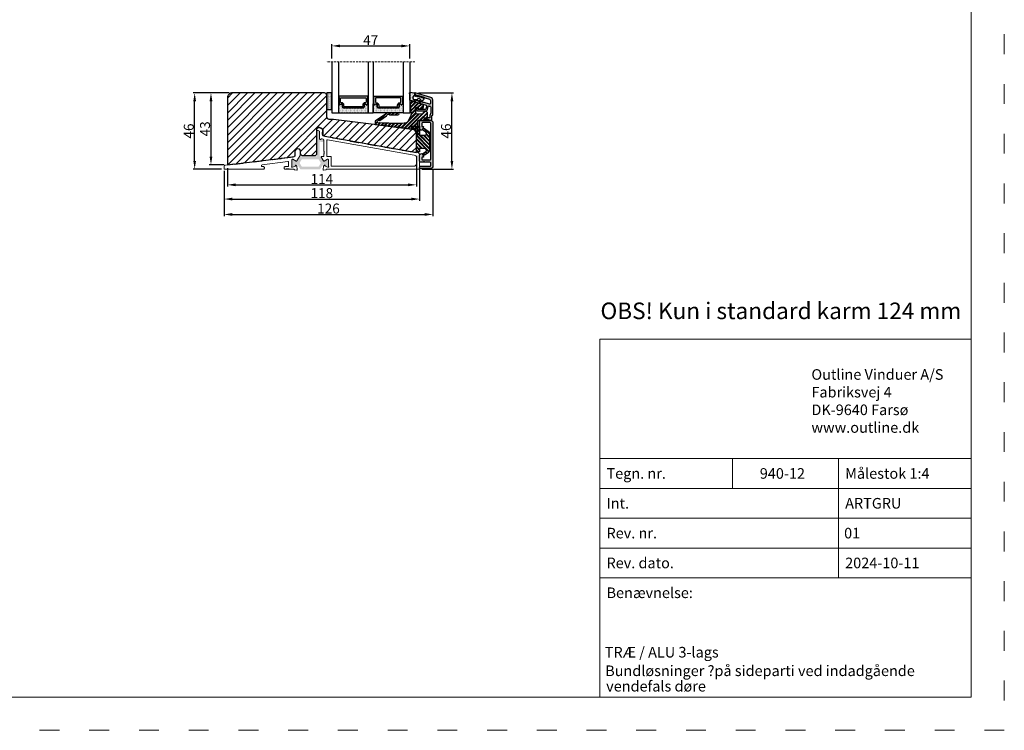
# Model space of a CAD drawing. Units: millimetres. Extents: x 8988 to 10176, y 3527 to 4367.
# Drawn here: x 9582 to 10176, y 3527 to 3956 of the extents above; entities that cross this region are included whole.
import ezdxf
from ezdxf.enums import TextEntityAlignment as Align

# ---------------------------------------------------------------- set-up
doc = ezdxf.new("R2010")
doc.units = ezdxf.units.MM
doc.linetypes.add('ACAD_ISO03W100', pattern=[30, 12, -18])
doc.linetypes.add('HIDDEN', pattern=[1.905, 1.27, -0.635])
doc.layers.get('0').update_dxf_attribs({"lineweight": 0})
doc.layers.get('DEFPOINTS').update_dxf_attribs({"lineweight": 0})
for name, color, linetype, lineweight in [('01 TABLE', 250, 'Continuous', 13), ('03 FRAME', 40, 'Continuous', 25), ('04 FRAME HATCH', 40, 'Continuous', 0), ('07 GLASS', 151, 'Continuous', 25), ('09 ALUMINIUM', 55, 'Continuous', 25), ('10 ALUMINIUM HATCH', 55, 'Continuous', 0), ('13 GASKET', 254, 'Continuous', 25), ('14 GASKET HATCH', 254, 'Continuous', 0), ('15 CLIPS', 22, 'Continuous', 25), ('19 PV', 7, 'Continuous', 25), ('22 GLASKLODS', 22, 'Continuous', 25), ('23 GLASKLODS HATCH', 22, 'Continuous', 0), ('DIMENSIONER', 5, 'Continuous', 9)]:
    doc.layers.add(name, color=color, linetype=linetype, lineweight=lineweight)
doc.styles.add('Domolux Standard', font='arial.ttf', dxfattribs={"height": 2})
doc.styles.add('M1x0.5', font='arial.ttf', dxfattribs={"height": 2})
doc.styles.add('M1x2', font='arial.ttf', dxfattribs={"height": 6})
doc.dimstyles.new('M1x1 NY', dxfattribs={"dimtxt": 5, "dimasz": 5, "dimexe": 1, "dimexo": 2, "dimgap": 0.5, "dimtad": 1, "dimdec": 0, "dimdsep": 46, "dimtxsty": 'M1x2', "dimcen": -1, "dimclrd": 256, "dimclre": 256, "dimclrt": 256, "dimazin": 2, "dimtfac": 1, "dimtdec": 0, "dimtmove": 0, "dimatfit": 3, "dimfxl": 1, "dimtolj": 1, "dimarcsym": 0})

# ---------------------------------------------------------------- blocks, each defined once
blk = doc.blocks.new('*D25274')
at = {"lineweight": -2}
for p, q in [((9705.64, 3864.55), (9705.64, 3846.51)), ((9823.64, 3865.65), (9823.64, 3846.51)), ((9710.64, 3847.51), (9818.64, 3847.51))]:
    blk.add_line(p, q, dxfattribs=at)
for points in [[(9710.64, 3848.35), (9710.64, 3846.68), (9705.64, 3847.51)], [(9818.64, 3846.68), (9818.64, 3848.35), (9823.64, 3847.51)]]:
    blk.add_solid(points)
at = {"layer": 'DEFPOINTS', "color": 0}
for p in [(9823.64, 3867.65), (9705.64, 3866.55), (9823.64, 3847.51)]:
    blk.add_point(p, dxfattribs=at)
at = {"insert": (9764.64, 3851.08), "char_height": 6, "attachment_point": 5, "style": 'M1x2'}
blk.add_mtext('\\A1;118', dxfattribs=at)
blk = doc.blocks.new('*D25275')
at = {"lineweight": -2}
for p, q in [((9708.66, 3911.56), (9696.76, 3911.56)), ((9697.76, 3906.56), (9697.76, 3873.18)), ((9705.66, 3868.18), (9696.76, 3868.18))]:
    blk.add_line(p, q, dxfattribs=at)
for points in [[(9698.6, 3906.56), (9696.93, 3906.56), (9697.76, 3911.56)], [(9696.93, 3873.18), (9698.6, 3873.18), (9697.76, 3868.18)]]:
    blk.add_solid(points)
at = {"layer": 'DEFPOINTS', "color": 0}
for p in [(9710.66, 3911.56), (9697.76, 3868.18), (9707.66, 3868.18)]:
    blk.add_point(p, dxfattribs=at)
at = {"insert": (9694.2, 3889.87), "char_height": 6, "attachment_point": 5, "rotation": 90, "style": 'M1x2'}
blk.add_mtext('\\A1;43', dxfattribs=at)
blk = doc.blocks.new('*D25276')
at = {"lineweight": -2}
for p, q in [((9821.66, 3873.68), (9821.66, 3855.08)), ((9707.66, 3866.18), (9707.66, 3855.08)), ((9712.66, 3856.08), (9816.66, 3856.08))]:
    blk.add_line(p, q, dxfattribs=at)
for points in [[(9712.66, 3856.92), (9712.66, 3855.25), (9707.66, 3856.08)], [(9816.66, 3855.25), (9816.66, 3856.92), (9821.66, 3856.08)]]:
    blk.add_solid(points)
at = {"layer": 'DEFPOINTS', "color": 0}
for p in [(9821.66, 3875.68), (9707.66, 3868.18), (9821.66, 3856.08)]:
    blk.add_point(p, dxfattribs=at)
at = {"insert": (9764.66, 3859.6), "char_height": 6, "attachment_point": 5, "style": 'M1x2'}
blk.add_mtext('\\A1;114', dxfattribs=at)
blk = doc.blocks.new('sdasdasdDD')
at = {"layer": '13 GASKET'}
for p, q in [((1190, 1421.1), (1189.88, 1422.85)), ((1190.24, 1423.17), (1192.59, 1422.71)), ((1192.83, 1422.42), (1192.83, 1421.26)), ((1193.43, 1420.79), (1193.83, 1420.67)), ((1193.83, 1420.67), (1193.91, 1420.96)), ((1194.25, 1421.05), (1194.99, 1420.34)), ((1194.99, 1420.34), (1195.07, 1420.63)), ((1195.4, 1420.72), (1196.14, 1420.01)), ((1196.14, 1420.01), (1196.22, 1420.3)), ((1196.55, 1420.39), (1197.29, 1419.68)), ((1197.29, 1419.68), (1197.38, 1419.97)), ((1197.71, 1420.06), (1198.32, 1419.47)), ((1189.95, 1418.39), (1189.96, 1419.06)), ((1192.48, 1417.74), (1190.21, 1418.08)), ((1193.42, 1418.5), (1192.24, 1418.71)), ((1192.83, 1418.6), (1192.83, 1418.03)), ((1194.61, 1418.68), (1193.42, 1418.5)), ((1194.7, 1418.97), (1194.61, 1418.68)), ((1196.86, 1418.86), (1195.31, 1419.31)), ((1195.78, 1417.08), (1195.48, 1417.48)), ((1195.55, 1417.9), (1196.86, 1418.86)), ((1198.12, 1418.42), (1196.2, 1417.01)), ((1198.4, 1419.17), (1198.23, 1418.58))]:
    blk.add_line(p, q, dxfattribs=at)
for centre, radius, start, end in [((1190.18, 1422.87), 0.3, 79.02865, 183.78611), ((1140.72, 1420.96), 49.28, 357.78885, 0.16444), ((1193.43, 1419.81), 1.62, 112.5405, 223.05424), ((1193.43, 1419.81), 1.62, 112.5405, 223.05424), ((1192.53, 1422.42), 0.3, 359, 79.02865), ((1193.7, 1421.75), 1, 205.83582, 254.0168), ((1194.11, 1420.9), 0.2, 46.29912, 164.04257), ((1195.26, 1420.57), 0.2, 46.29886, 164.04231), ((1196.41, 1420.24), 0.2, 46.2986, 164.04205), ((1197.57, 1419.91), 0.2, 46.29964, 164.04309), ((1190.25, 1418.38), 0.3, 179, 261.31473), ((1192.53, 1418.03), 0.3, 261.31473, 0), ((1195.18, 1418.83), 0.5, 73.98855, 163.98864), ((1195.73, 1417.66), 0.3, 126.29936, 216.34884), ((1196.02, 1417.25), 0.3, 216.34884, 306.30576), ((1197.94, 1418.66), 0.3, 306.30576, 344), ((1198.11, 1419.26), 0.3, 344, 46.25969)]:
    blk.add_arc(centre, radius, start, end, dxfattribs=at)
blk = doc.blocks.new('DFSDFS')
at = {"layer": '14 GASKET HATCH'}
h = blk.add_hatch(dxfattribs=at)
h.set_pattern_fill('DOTS', color=256, scale=0.3, style=0)
h.paths.add_polyline_path([(1908.6, 1045.95), (1908.49, 1044.2, 0.49183), (1908.84, 1043.89), (1911.19, 1044.34, 0.354259), (1911.43, 1044.63), (1911.43, 1045.79, 0.013839), (1911.41, 1045.74, -0.523419), (1910.84, 1048.35), (1911.43, 1048.45), (1911.43, 1049.02, 0.459342), (1911.09, 1049.32), (1908.81, 1048.97, 0.375451), (1908.56, 1048.67), (1908.57, 1048, -0.010366)])
at = {"layer": '13 GASKET', "xscale": -1, "rotation": 180}
blk.add_blockref('sdasdasdDD', (718.6, 2467.05), dxfattribs=at)
blk = doc.blocks.new('47 mm glas')
h = blk.add_hatch(color=256)
h.paths.add_polyline_path([(-1287.37, -1461.49), (-1287.37, -1461.17, 0.414255), (-1287.57, -1460.97), (-1304.67, -1460.97, 0.414252), (-1304.87, -1461.17), (-1304.87, -1461.49, 0.267967), (-1304.77, -1461.67), (-1304.77, -1465.52, 0.774619), (-1303.65, -1465.81, -0.774589), (-1302.67, -1466.07), (-1302.67, -1466.09), (-1302.67, -1466.09), (-1302.67, -1467.32, 0.414223), (-1302.02, -1467.97), (-1290.22, -1467.97, 0.414223), (-1289.57, -1467.32), (-1289.57, -1466.09), (-1289.57, -1466.09), (-1289.57, -1466.07, -0.774587), (-1288.6, -1465.81, 0.774619), (-1287.47, -1465.52), (-1287.47, -1461.67, 0.26796)])
h.paths.add_polyline_path([(-1266.47, -1465.52), (-1266.47, -1461.67, 0.267967), (-1266.37, -1461.49), (-1266.37, -1461.17, 0.414252), (-1266.57, -1460.97), (-1283.67, -1460.97, 0.414255), (-1283.87, -1461.17), (-1283.87, -1461.49, 0.26796), (-1283.77, -1461.67), (-1283.77, -1465.52, 0.774619), (-1282.65, -1465.81, -0.774587), (-1281.67, -1466.07), (-1281.67, -1466.09), (-1281.67, -1466.09), (-1281.67, -1467.32, 0.414223), (-1281.02, -1467.97), (-1269.22, -1467.97, 0.414223), (-1268.57, -1467.32), (-1268.57, -1466.09), (-1268.57, -1466.09), (-1268.57, -1466.07, -0.774589), (-1267.6, -1465.81, 0.774619)])
h.paths.add_polyline_path([(-1303.77, -1462.35, -0.41422), (-1303.27, -1461.85), (-1288.97, -1461.85, -0.414225), (-1288.47, -1462.35), (-1288.47, -1464.45, -0.414207), (-1288.97, -1464.95), (-1289.06, -1464.95, 0.414209), (-1290.41, -1466.3), (-1290.41, -1466.85, -0.414207), (-1290.91, -1467.35), (-1301.33, -1467.35, -0.414202), (-1301.83, -1466.85), (-1301.83, -1466.3, 0.414209), (-1303.18, -1464.95), (-1303.27, -1464.95, -0.414202), (-1303.77, -1464.45)], flags=16)
h.paths.add_polyline_path([(-1282.77, -1462.35, -0.414225), (-1282.27, -1461.85), (-1267.97, -1461.85, -0.41422), (-1267.47, -1462.35), (-1267.47, -1464.45, -0.414202), (-1267.97, -1464.95), (-1268.06, -1464.95, 0.414209), (-1269.41, -1466.3), (-1269.41, -1466.85, -0.414202), (-1269.91, -1467.35), (-1280.33, -1467.35, -0.414207), (-1280.83, -1466.85), (-1280.83, -1466.3, 0.414209), (-1282.18, -1464.95), (-1282.27, -1464.95, -0.414207), (-1282.77, -1464.45)], flags=16)
at = {"layer": '14 GASKET HATCH'}
h = blk.add_hatch(dxfattribs=at)
h.set_pattern_fill('DOTS', color=256, scale=0.3, angle=270, style=0)
h.paths.add_polyline_path([(-1287.12, -1470.97), (-1287.12, -1465.67, 0.941164), (-1287.46, -1465.65, -0.738655), (-1288.59, -1465.85, 0.78652), (-1289.57, -1466.09), (-1289.57, -1467.32, -0.414224), (-1290.22, -1467.97), (-1302.02, -1467.97, -0.414224), (-1302.67, -1467.32), (-1302.67, -1466.09, 0.78652), (-1303.66, -1465.85, -0.738655), (-1304.79, -1465.65, 0.941164), (-1305.12, -1465.67), (-1305.12, -1470.97)])
h.paths.add_polyline_path([(-1266.12, -1470.97), (-1266.12, -1465.67, 0.941164), (-1266.46, -1465.65, -0.738655), (-1267.59, -1465.85, 0.785583), (-1268.57, -1466.09), (-1268.57, -1466.09), (-1268.57, -1467.32, -0.414223), (-1269.22, -1467.97), (-1281.02, -1467.97, -0.414223), (-1281.67, -1467.32), (-1281.67, -1466.09), (-1281.67, -1466.09, 0.785583), (-1282.66, -1465.85, -0.738655), (-1283.79, -1465.65, 0.941164), (-1284.12, -1465.67), (-1284.12, -1468.32), (-1284.12, -1470.97)])
at = {"color": 7, "linetype": 'HIDDEN', "lineweight": 18}
blk.add_line((-1258.95, -1440.31), (-1312.3, -1440.31), dxfattribs=at)
at = {"layer": '07 GLASS'}
for p, q in [((-1309.12, -1440.31), (-1309.12, -1470.97)), ((-1305.12, -1440.31), (-1305.12, -1470.97)), ((-1287.12, -1440.31), (-1287.12, -1470.97)), ((-1284.12, -1440.31), (-1284.12, -1470.97)), ((-1266.12, -1440.31), (-1266.12, -1470.97)), ((-1262.12, -1440.31), (-1262.12, -1470.97)), ((-1309.12, -1470.97), (-1305.12, -1470.97)), ((-1287.12, -1470.97), (-1284.12, -1470.97)), ((-1266.12, -1470.97), (-1262.12, -1470.97))]:
    blk.add_line(p, q, dxfattribs=at)
at = {"layer": '13 GASKET'}
for points in [[(-1287.12, -1470.97), (-1287.12, -1465.67, 0.941164), (-1287.46, -1465.65, -0.738655), (-1288.59, -1465.85, 0.78652), (-1289.57, -1466.09), (-1289.57, -1467.32, -0.414225), (-1290.22, -1467.97), (-1302.02, -1467.97, -0.414225), (-1302.67, -1467.32), (-1302.67, -1466.09, 0.78652), (-1303.66, -1465.85, -0.738655), (-1304.79, -1465.65, 0.941164), (-1305.12, -1465.67), (-1305.12, -1470.97)], [(-1284.12, -1470.97), (-1284.12, -1465.67, -0.941164), (-1283.79, -1465.65, 0.738655), (-1282.66, -1465.85, -0.78652), (-1281.67, -1466.09), (-1281.67, -1467.32, 0.414225), (-1281.02, -1467.97), (-1269.22, -1467.97, 0.414225), (-1268.57, -1467.32), (-1268.57, -1466.09, -0.78652), (-1267.59, -1465.85, 0.738655), (-1266.46, -1465.65, -0.941164), (-1266.12, -1465.67), (-1266.12, -1470.97)]]:
    blk.add_lwpolyline(points, format="xyb", close=True, dxfattribs=at)
at = {"layer": '19 PV'}
for points in [[(-1290.22, -1467.97, 0.414225), (-1289.57, -1467.32), (-1289.57, -1466.07, -0.774587), (-1288.6, -1465.81, 0.774619), (-1287.47, -1465.52), (-1287.47, -1461.67, 0.26796), (-1287.37, -1461.49), (-1287.37, -1461.17, 0.414255), (-1287.57, -1460.97), (-1304.67, -1460.97, 0.414252), (-1304.87, -1461.17), (-1304.87, -1461.49, 0.267967), (-1304.77, -1461.67), (-1304.77, -1465.52, 0.774619), (-1303.65, -1465.81, -0.774589), (-1302.67, -1466.07), (-1302.67, -1467.32, 0.414225), (-1302.02, -1467.97)], [(-1281.02, -1467.97, -0.414225), (-1281.67, -1467.32), (-1281.67, -1466.07, 0.774587), (-1282.65, -1465.81, -0.774619), (-1283.77, -1465.52), (-1283.77, -1461.67, -0.26796), (-1283.87, -1461.49), (-1283.87, -1461.17, -0.414255), (-1283.67, -1460.97), (-1266.57, -1460.97, -0.414252), (-1266.37, -1461.17), (-1266.37, -1461.49, -0.267967), (-1266.47, -1461.67), (-1266.47, -1465.52, -0.774619), (-1267.6, -1465.81, 0.774589), (-1268.57, -1466.07), (-1268.57, -1467.32, -0.414225), (-1269.22, -1467.97)], [(-1303.77, -1462.35, -0.41422), (-1303.27, -1461.85), (-1288.97, -1461.85, -0.414225), (-1288.47, -1462.35), (-1288.47, -1464.45, -0.414207), (-1288.97, -1464.95), (-1289.06, -1464.95, 0.414209), (-1290.41, -1466.3), (-1290.41, -1466.85, -0.414207), (-1290.91, -1467.35), (-1301.33, -1467.35, -0.414202), (-1301.83, -1466.85), (-1301.83, -1466.3, 0.414209), (-1303.18, -1464.95), (-1303.27, -1464.95, -0.414202), (-1303.77, -1464.45)], [(-1267.47, -1462.35, 0.41422), (-1267.97, -1461.85), (-1282.27, -1461.85, 0.414225), (-1282.77, -1462.35), (-1282.77, -1464.45, 0.414207), (-1282.27, -1464.95), (-1282.18, -1464.95, -0.414209), (-1280.83, -1466.3), (-1280.83, -1466.85, 0.414207), (-1280.33, -1467.35), (-1269.91, -1467.35, 0.414202), (-1269.41, -1466.85), (-1269.41, -1466.3, -0.414209), (-1268.06, -1464.95), (-1267.97, -1464.95, 0.414202), (-1267.47, -1464.45)]]:
    blk.add_lwpolyline(points, format="xyb", close=True, dxfattribs=at)
blk = doc.blocks.new('*D25277')
at = {"lineweight": -2}
for p, q in [((9770.66, 3932.22), (9770.66, 3940.9)), ((9775.66, 3939.9), (9812.66, 3939.9)), ((9817.66, 3932.22), (9817.66, 3940.9))]:
    blk.add_line(p, q, dxfattribs=at)
for points in [[(9775.66, 3940.74), (9775.66, 3939.07), (9770.66, 3939.9)], [(9812.66, 3939.07), (9812.66, 3940.74), (9817.66, 3939.9)]]:
    blk.add_solid(points)
at = {"layer": 'DEFPOINTS', "color": 0}
for p in [(9817.66, 3939.9), (9770.66, 3930.22), (9817.66, 3930.22)]:
    blk.add_point(p, dxfattribs=at)
at = {"insert": (9794.16, 3943.4), "char_height": 6, "attachment_point": 5, "style": 'M1x2'}
blk.add_mtext('\\A1;47', dxfattribs=at)
blk = doc.blocks.new('*D25278')
at = {"lineweight": -2}
for p, q in [((9822.9, 3911.56), (9844.13, 3911.56)), ((9843.13, 3870.56), (9843.13, 3906.56)), ((9824.91, 3865.56), (9844.13, 3865.56))]:
    blk.add_line(p, q, dxfattribs=at)
for points in [[(9843.96, 3906.56), (9842.3, 3906.56), (9843.13, 3911.56)], [(9842.3, 3870.56), (9843.96, 3870.56), (9843.13, 3865.56)]]:
    blk.add_solid(points)
at = {"layer": 'DEFPOINTS', "color": 0}
for p in [(9820.9, 3911.56), (9843.13, 3911.56), (9822.91, 3865.56)]:
    blk.add_point(p, dxfattribs=at)
at = {"insert": (9839.57, 3888.56), "char_height": 6, "attachment_point": 5, "rotation": 90, "style": 'M1x2'}
blk.add_mtext('\\A1;46', dxfattribs=at)
blk = doc.blocks.new('*D25284')
at = {"lineweight": -2}
for p, q in [((9705.64, 3864.55), (9705.64, 3837.22)), ((9831.66, 3865.49), (9831.66, 3837.22)), ((9710.64, 3838.22), (9826.66, 3838.22))]:
    blk.add_line(p, q, dxfattribs=at)
for points in [[(9710.64, 3839.05), (9710.64, 3837.38), (9705.64, 3838.22)], [(9826.66, 3837.38), (9826.66, 3839.05), (9831.66, 3838.22)]]:
    blk.add_solid(points)
at = {"layer": 'DEFPOINTS', "color": 0}
for p in [(9831.66, 3867.49), (9705.64, 3866.55), (9831.66, 3838.22)]:
    blk.add_point(p, dxfattribs=at)
at = {"insert": (9768.65, 3841.78), "char_height": 6, "attachment_point": 5, "style": 'M1x2'}
blk.add_mtext('\\A1;126', dxfattribs=at)
blk = doc.blocks.new('*D25289')
at = {"lineweight": -2}
for p, q in [((9708.66, 3911.56), (9686.93, 3911.56)), ((9687.93, 3870.55), (9687.93, 3906.56)), ((9704.14, 3865.55), (9686.93, 3865.55))]:
    blk.add_line(p, q, dxfattribs=at)
for points in [[(9688.76, 3906.56), (9687.1, 3906.56), (9687.93, 3911.56)], [(9687.1, 3870.55), (9688.76, 3870.55), (9687.93, 3865.55)]]:
    blk.add_solid(points)
at = {"layer": 'DEFPOINTS', "color": 0}
for p in [(9687.93, 3911.56), (9710.66, 3911.56), (9706.14, 3865.55)]:
    blk.add_point(p, dxfattribs=at)
at = {"insert": (9684.37, 3888.55), "char_height": 6, "attachment_point": 5, "rotation": 90, "style": 'M1x2'}
blk.add_mtext('\\A1;46', dxfattribs=at)

msp = doc.modelspace()

# ---------------------------------------------------------------- hatches: boundary and pattern name
at = {"ltscale": 50}
h = msp.add_hatch(color=256, dxfattribs=at)
h.dxf.hatch_style = 1
h.paths.add_polyline_path([(9763.31, 3873.48, -0.141291), (9763.26, 3873.64), (9763.26, 3881.58, -0.466308), (9763.85, 3882.07), (9765.12, 3881.85, 1.311712), (9763.85, 3883.29), (9763.67, 3883.32, -0.36397), (9763.26, 3883.82), (9763.26, 3887.99, 0.306697), (9762.95, 3888.46), (9762.35, 3888.7, 0.530577), (9761.66, 3888.23), (9761.66, 3873.66, -0.414214), (9761.16, 3873.16), (9755.91, 3873.16), (9751.93, 3873.16, 0.257833), (9751.68, 3873.02), (9750.03, 3870.4, -0.257833), (9749.78, 3870.26), (9749.63, 3870.26, -0.131652), (9749.03, 3870.42), (9748.44, 3870.77), (9747.48, 3871.32, 0.131652), (9747.33, 3871.36), (9747.04, 3871.36, 0.414214), (9746.64, 3870.96), (9746.64, 3867.56, 0.414214), (9747.04, 3867.16), (9747.33, 3867.16, 0.131652), (9747.48, 3867.2), (9748.44, 3867.76), (9749.03, 3868.1, -0.131652), (9749.63, 3868.26), (9749.78, 3868.26, -0.257833), (9750.03, 3868.12), (9751.68, 3865.5, 0.257833), (9751.93, 3865.36), (9755.91, 3865.36), (9763.34, 3865.36, 0.257833), (9763.6, 3865.5), (9765.24, 3868.12, -0.257833), (9765.5, 3868.26), (9765.64, 3868.26, -0.131652), (9766.24, 3868.1), (9767.8, 3867.2, 0.131652), (9767.95, 3867.16), (9768.24, 3867.16, 0.414214), (9768.64, 3867.56), (9768.64, 3870.96, 0.414214), (9768.24, 3871.36), (9767.95, 3871.36, 0.131652), (9767.8, 3871.32), (9766.24, 3870.42, -0.131652), (9765.64, 3870.26), (9765.5, 3870.26, -0.257833), (9765.24, 3870.4)])
h.paths.add_polyline_path([(9762.35, 3871.56, -0.257833), (9762.78, 3871.33), (9763.91, 3869.53, -0.288338), (9763.91, 3869), (9762.78, 3867.2, -0.257833), (9762.35, 3866.96), (9752.93, 3866.96, -0.257833), (9752.51, 3867.2), (9751.38, 3869, -0.288338), (9751.38, 3869.53), (9752.51, 3871.33, -0.257833), (9752.93, 3871.56)], flags=16)
at = {"layer": '04 FRAME HATCH'}
h = msp.add_hatch(dxfattribs=at)
h.set_pattern_fill('ANSI31', color=256, style=0)
h.set_pattern_definition([(45, (7930.8134, 4286.805), (-2.245064, 2.245064), [])])
h.paths.add_polyline_path([(9761.66, 3875.26), (9761.66, 3889.89, -0.530592), (9763.03, 3890.81), (9764.53, 3890.22, -0.306686), (9765.16, 3889.29), (9765.16, 3886.9, 0.36397), (9766.4, 3885.42), (9821.66, 3875.68), (9821.66, 3886.77, 0.378866), (9819.03, 3889.75), (9771.66, 3895.56), (9769.16, 3895.56, -0.414214), (9767.66, 3897.06), (9767.66, 3910.06, 0.414214), (9766.16, 3911.56), (9710.66, 3911.56, 0.414214), (9707.66, 3908.56), (9707.66, 3868.18), (9747.34, 3873.05, 0.378868), (9748.66, 3874.54), (9748.66, 3876.59, -1.000001), (9751.66, 3876.59), (9751.66, 3875.26, 0.414212), (9753.16, 3873.76), (9760.16, 3873.76, 0.414213)])
at = {"layer": '09 ALUMINIUM'}
msp.add_hatch(color=256, dxfattribs=at).paths.add_polyline_path([(9830.47, 3908.83), (9820.98, 3911.55, 0.49858), (9820.66, 3911.31), (9820.66, 3911.1, 0.334589), (9821.38, 3910.14), (9821.63, 3910.07, 0.288763), (9821.85, 3910.13, -0.629977), (9822.24, 3910.02, 0.629884), (9822.62, 3909.91, -0.629972), (9823, 3909.8, 0.629892), (9823.38, 3909.69, -0.629972), (9823.76, 3909.59, 0.630031), (9824.14, 3909.48, -0.629977), (9824.53, 3909.37, 0.630031), (9824.91, 3909.26, -0.630028), (9825.29, 3909.15, 0.629977), (9825.67, 3909.04, -0.629887), (9826.05, 3908.93, 0.629972), (9826.43, 3908.82, -0.629887), (9826.81, 3908.71, 0.288633), (9826.97, 3908.54), (9829.68, 3907.76, -0.334591), (9830.26, 3906.99), (9830.26, 3905.34, -0.498558), (9829.62, 3904.86), (9826.33, 3905.81, 0.288631), (9826.1, 3905.74, -0.629887), (9825.72, 3905.85, 0.629972), (9825.34, 3905.96, -0.629892), (9824.96, 3906.07, 0.629972), (9824.58, 3906.18, -0.629884), (9824.2, 3906.29, 0.629977), (9823.81, 3906.4, -0.629887), (9823.43, 3906.51, 0.629972), (9823.05, 3906.62, -0.629892), (9822.67, 3906.73, 0.629972), (9822.29, 3906.83, -0.629884), (9821.91, 3906.94, 0.288793), (9821.75, 3907.12), (9820.99, 3907.34), (9820.92, 3907.35, 0.425535), (9820.66, 3907.1), (9820.66, 3906.89, 0.334597), (9821.38, 3905.92), (9827.53, 3904.16, -0.414195), (9827.87, 3903.54), (9827.42, 3901.96, -0.334628), (9826.94, 3901.59), (9822.86, 3901.59, -0.414187), (9822.61, 3901.84), (9822.61, 3902.14, 0.441161), (9822.34, 3902.39, 0.387809), (9821.61, 3901.6, 0.414512), (9822.41, 3900.79), (9827.64, 3900.79, 0.334628), (9828.12, 3901.16), (9828.74, 3903.3, -0.414264), (9829.36, 3903.64), (9829.95, 3903.47, -0.334567), (9830.31, 3902.99), (9830.31, 3899.34, -0.182708), (9830.19, 3899.01, 0.182684), (9829.81, 3898.01), (9829.81, 3896.76, -0.414169), (9829.51, 3896.46), (9828.31, 3896.46, 0.781296), (9828.19, 3895.99), (9829.83, 3895.12, 0.122886), (9830.07, 3895.06), (9830.56, 3895.06, 0.41421), (9831.06, 3895.56), (9831.06, 3897.81, -0.414185), (9831.31, 3898.06, 0.41422), (9831.56, 3898.31), (9831.56, 3907.39, 0.334587)])
at = {"layer": '10 ALUMINIUM HATCH', "transparency": 33554679}
msp.add_hatch(color=256, dxfattribs=at).paths.add_polyline_path([(9831.66, 3893.49), (9831.66, 3867.49, -0.414212), (9830.16, 3865.99), (9824.16, 3865.99, -0.414227), (9823.66, 3866.49), (9823.66, 3866.79, -0.414209), (9824.16, 3867.29), (9829.86, 3867.29, 0.41421), (9830.36, 3867.79), (9830.36, 3869.29, 0.41421), (9829.86, 3869.79), (9827.66, 3869.79, -0.414147), (9827.46, 3869.99), (9827.34, 3869.99, -0.598851), (9826.82, 3869.91, 0.23617), (9826.66, 3869.99, 0.23617), (9826.5, 3869.91, -0.598851), (9825.98, 3869.99), (9825.86, 3869.99, -0.414147), (9825.66, 3869.79), (9824.16, 3869.79, -0.414209), (9823.66, 3870.29), (9823.66, 3872.89), (9823.66, 3874.15), (9823.66, 3874.15, -0.267938), (9823.91, 3874.58), (9824.41, 3874.87, -0.414212), (9825.09, 3874.69), (9825.97, 3873.17, -0.57735), (9825.69, 3872.69), (9825.26, 3872.69, 0.414236), (9824.96, 3872.39), (9824.96, 3871.59, 0.414209), (9825.46, 3871.09), (9829.86, 3871.09, 0.41421), (9830.36, 3871.59), (9830.36, 3893.19, 0.41421), (9829.86, 3893.69), (9825.46, 3893.69, 0.414209), (9824.96, 3893.19), (9824.96, 3891.59, 0.414236), (9825.26, 3891.29), (9825.69, 3891.29, -0.57735), (9825.97, 3890.8), (9825.09, 3889.29, -0.414212), (9824.41, 3889.1), (9823.91, 3889.39, -0.267938), (9823.66, 3889.82), (9823.66, 3889.82), (9823.66, 3891.09), (9823.66, 3894.19), (9823.66, 3894.49, -0.414209), (9824.16, 3894.99), (9826.66, 3894.99), (9828.66, 3894.99), (9830.16, 3894.99, -0.414212)])
at = {"layer": '14 GASKET HATCH', "linetype": 'ByBlock'}
h = msp.add_hatch(dxfattribs=at)
h.set_pattern_fill('DOTS', color=256, scale=0.25, angle=270, style=0)
h.set_pattern_definition([(270, (11169.7748, 5379.5087), (0.396875, -0.1984375), [0, -0.396875])])
h.paths.add_polyline_path([(9770.66, 3901.56), (9770.66, 3911.56), (9767.66, 3911.56), (9767.66, 3910.06), (9767.66, 3910.06), (9767.66, 3901.56)])
at = {"layer": '15 CLIPS'}
h = msp.add_hatch(dxfattribs=at)
h.set_pattern_fill('PLAST', color=256, scale=0.25, angle=135, style=0)
h.set_pattern_definition([(135, (6066.3395, 3542.0223), (-1.122532, -1.122532), []), (135, (6066.1991, 3541.882), (-1.122532, -1.122532), []), (135, (6066.0588, 3541.7417), (-1.122532, -1.122532), [])])
h.paths.add_polyline_path([(9829.61, 3877.09), (9829.61, 3886.88, 0.245869), (9828.75, 3888.53), (9826.65, 3889.98), (9825.97, 3890.23), (9825.28, 3889.23), (9827.33, 3887.81, -0.734929), (9826.76, 3885.99), (9823.66, 3885.99), (9823.66, 3891.29, 0.414214), (9823.46, 3891.49), (9818.86, 3891.49, 0.414214), (9818.66, 3891.29), (9818.66, 3889.97, 0.378866), (9818.83, 3889.77), (9819.02, 3889.75, -0.378866), (9821.66, 3886.77), (9821.66, 3876.19, 0.414214), (9821.86, 3875.99), (9823.46, 3875.99, 0.414214), (9823.66, 3876.19), (9823.66, 3877.99), (9826.76, 3877.99, -0.734929), (9827.33, 3876.16), (9825.28, 3874.74), (9825.97, 3873.75), (9826.65, 3873.99), (9828.75, 3875.45, 0.245869)])
at = {"layer": '23 GLASKLODS HATCH'}
h = msp.add_hatch(dxfattribs=at)
h.set_pattern_fill('PLAST', color=256, scale=0.25, angle=45, style=0)
h.set_pattern_definition([(45, (10323.4488, 5595.4866), (-1.122532, 1.122532), []), (45, (10323.3085, 5595.6269), (-1.122532, 1.122532), []), (45, (10323.1682, 5595.7672), (-1.122532, 1.122532), [])])
h.paths.add_polyline_path([(9821.44, 3899.58), (9821.17, 3901.74, -0.450467), (9822.16, 3902.86), (9822.86, 3902.86), (9822.86, 3901.86), (9825.08, 3902.13, 0.378866), (9825.96, 3903.12), (9825.96, 3903.81, 0.334595), (9825.24, 3904.77), (9817.96, 3906.86), (9817.66, 3906.86), (9817.78, 3904.86), (9817.89, 3904.86, -0.396433), (9818.04, 3904.72), (9818.45, 3898.08), (9818.43, 3898), (9816.93, 3894.92, -0.274611), (9814.37, 3893.24, -0.032282), (9799.56, 3893.53, 0.192471), (9799.46, 3893.5, -2.017725), (9799.42, 3894.93, 0.312347), (9799.59, 3894.93), (9803.76, 3897.7, 0.275042), (9803.83, 3897.84, -0.683163), (9805.59, 3898.32, 0.236605), (9805.71, 3898.26), (9810.56, 3898.26, 1), (9810.56, 3899.56), (9804.22, 3899.56), (9796.99, 3894.76, 0.251193), (9796.77, 3894.35), (9796.77, 3892.48), (9819.03, 3889.75, -0.378447), (9821.66, 3886.77, 0.999266), (9822.66, 3886.78), (9822.66, 3894.59, -0.414214), (9823.16, 3895.09), (9828.46, 3895.09), (9828.46, 3895.19), (9826.53, 3896.21, -0.781286), (9826.63, 3896.59), (9828.46, 3896.59), (9828.46, 3899.29, 0.414313), (9827.46, 3900.29, 0.31559), (9825.58, 3898.97), (9822.49, 3898.7, -0.212408), (9821.77, 3898.94, -0.181731)])

# ---------------------------------------------------------------- linework, layer by layer
for points in [[(9802.69, 3878.85, 0.201513), (9802.37, 3879.06), (9797.84, 3879.85, 0.201513), (9797.46, 3879.77, -0.201513), (9797.08, 3879.68), (9792.58, 3880.48, -0.201513), (9792.25, 3880.69, 0.201513), (9791.93, 3880.9), (9787.4, 3881.7, 0.201513), (9787.02, 3881.61, -0.201513), (9786.64, 3881.52), (9782.14, 3882.32, -0.201513), (9781.81, 3882.53, 0.201513), (9781.49, 3882.74), (9776.96, 3883.54, 0.201513), (9776.58, 3883.45, -0.201513), (9776.2, 3883.36), (9771.7, 3884.16, -0.201513), (9771.38, 3884.37, 0.201513), (9771.05, 3884.58), (9766.03, 3885.46, -0.36397), (9764.79, 3886.94), (9764.79, 3887.33, -0.194134), (9764.93, 3887.68, 0.194134), (9765.14, 3888.2), (9765.14, 3889.12, 0.306685), (9764.67, 3889.81), (9763.01, 3890.47, 0.530591), (9761.64, 3889.55), (9761.64, 3889, 0.5473), (9761.92, 3888.82, -0.206032), (9762.4, 3888.84), (9763.15, 3888.53, -0.306685), (9763.34, 3888.26), (9763.34, 3883.8, 0.659396), (9763.93, 3883.54, -0.514434), (9765.69, 3883.21, 0.166349), (9765.78, 3883.11, -0.279629), (9765.94, 3882.85), (9765.94, 3876.55, 0.414214), (9766.14, 3876.35), (9766.14, 3876.23, 0.598837), (9766.06, 3875.71, -0.5), (9766.06, 3875.39, 0.598837), (9766.14, 3874.86), (9766.14, 3874.75, 0.414214), (9765.94, 3874.55), (9765.94, 3873.55, -0.414214), (9765.64, 3873.25), (9764.54, 3873.25, 0.589927), (9764.28, 3872.79), (9765.73, 3870.48, 0.410385), (9766.14, 3870.39), (9768.04, 3871.55), (9768.34, 3871.55, -0.414214), (9768.64, 3871.25), (9768.64, 3867.39, 0.213422), (9768.74, 3867.17, -0.6885), (9768.54, 3866.65), (9768.34, 3866.65), (9766.7, 3867.42, -0.28393), (9766.58, 3867.59), (9766.57, 3867.77, 0.57735), (9766.26, 3867.92), (9765.82, 3867.64, 0.221695), (9765.69, 3867.42), (9765.43, 3865.32, 0.476976), (9765.75, 3864.99), (9767.02, 3865.1, 0.319713), (9767.29, 3865.33, -0.403615), (9767.64, 3865.55), (9822.89, 3865.55, 0.414214), (9823.64, 3866.3), (9823.64, 3874.05, 0.36397), (9822.4, 3875.52), (9818.71, 3876.17, 0.201513), (9818.34, 3876.09, -0.201513), (9817.96, 3876), (9813.46, 3876.8, -0.201513), (9813.13, 3877.01, 0.201513), (9812.81, 3877.22), (9808.28, 3878.01, 0.201513), (9807.9, 3877.93, -0.201513), (9807.52, 3877.84), (9803.02, 3878.64, -0.201513)], [(9767.64, 3882.99, -0.466308), (9767.99, 3883.29), (9820.45, 3874.04, -0.36397), (9821.69, 3872.56), (9821.69, 3868.75, -0.414214), (9820.19, 3867.25), (9770.74, 3867.25, -0.414214), (9770.34, 3867.65), (9770.34, 3872.95, 0.414214), (9770.04, 3873.25), (9767.94, 3873.25, -0.414214), (9767.64, 3873.55)], [(9728.68, 3868.24), (9744.19, 3870.15, -0.450467), (9744.64, 3869.75), (9744.64, 3867.55, -0.414214), (9744.14, 3867.05), (9742.44, 3867.05, 0.414214), (9741.94, 3866.55), (9741.94, 3866.05, 0.414214), (9742.44, 3865.55), (9743.04, 3865.55, 0.414214), (9743.24, 3865.75), (9743.36, 3865.75, 0.598837), (9743.88, 3865.67, -0.5), (9744.2, 3865.67, 0.598837), (9744.72, 3865.75), (9744.84, 3865.75, 0.414214), (9745.04, 3865.55), (9747.64, 3865.55, -0.403615), (9747.99, 3865.33, 0.319713), (9748.26, 3865.1), (9749.52, 3864.99, 0.476976), (9749.85, 3865.32), (9749.59, 3867.42, 0.221695), (9749.46, 3867.64), (9749.02, 3867.92, 0.57735), (9748.71, 3867.77), (9748.7, 3867.59, -0.267949), (9748.59, 3867.43), (9746.94, 3866.65), (9746.74, 3866.65, -0.6885), (9746.54, 3867.17, 0.213422), (9746.64, 3867.39), (9746.64, 3871.25, -0.414214), (9746.94, 3871.55), (9747.24, 3871.55), (9749.14, 3870.39, 0.410385), (9749.55, 3870.48), (9751.56, 3873.69, 0.141208), (9751.64, 3873.96), (9751.64, 3876.25, 1), (9748.64, 3876.25), (9748.64, 3873.65, -0.378866), (9748.2, 3873.16), (9740.38, 3872.2, 0.201513), (9740.04, 3872, -0.201513), (9739.71, 3871.81), (9735.17, 3871.25, -0.201513), (9734.8, 3871.36, 0.201513), (9734.42, 3871.47), (9728.96, 3870.79, 0.201513), (9728.63, 3870.6, -0.201513), (9728.29, 3870.41), (9723.75, 3869.85, -0.201513), (9723.38, 3869.96, 0.201513), (9723.01, 3870.06), (9717.55, 3869.39, 0.201513), (9717.21, 3869.2, -0.201513), (9716.88, 3869.01), (9712.34, 3868.45, -0.201513), (9711.97, 3868.56, 0.201513), (9711.59, 3868.66), (9706.52, 3868.04, 0.378866), (9705.64, 3867.05), (9705.64, 3866.05, 0.414214), (9706.14, 3865.55), (9729.49, 3865.55, 0.414214), (9729.99, 3866.05), (9729.99, 3866.55, 0.414214), (9729.49, 3867.05), (9728.76, 3867.05, -0.940706)]]:
    msp.add_lwpolyline(points, format="xyb", close=True)
at = {"layer": '01 TABLE'}
for p, q in [((9932.39, 3690.91), (10156.37, 3690.91)), ((10012.39, 3690.91), (10012.39, 3672.91)), ((10076.37, 3690.91), (10076.37, 3618.91)), ((9932.39, 3672.91), (10156.37, 3672.91)), ((9932.39, 3654.91), (10156.37, 3654.91)), ((9932.39, 3636.91), (10156.37, 3636.91)), ((9932.39, 3618.91), (10156.37, 3618.91))]:
    msp.add_line(p, q, dxfattribs=at)
for points in [[(9064.37, 3546.91), (9064.37, 4346.91), (10156.37, 4346.91), (10156.37, 3546.91)], [(9932.39, 3546.91), (9932.39, 3762.91), (10156.39, 3762.91), (10156.39, 3546.91)]]:
    msp.add_lwpolyline(points, close=True, dxfattribs=at)
at = {"layer": '03 FRAME', "linetype": 'Continuous', "lineweight": 25}
msp.add_lwpolyline([(9751.66, 3875.26, 0.41421), (9753.16, 3873.76), (9760.16, 3873.76, 0.41421), (9761.66, 3875.26), (9761.66, 3889.89, -0.530594), (9763.03, 3890.81), (9764.53, 3890.22, -0.306689), (9765.16, 3889.29), (9765.16, 3886.9, 0.36397), (9766.4, 3885.42), (9821.66, 3875.68), (9821.66, 3886.77, 0.378866), (9819.03, 3889.75), (9771.66, 3895.56), (9769.16, 3895.56, -0.414214), (9767.66, 3897.06), (9767.66, 3910.06, 0.414214), (9766.16, 3911.56), (9710.66, 3911.56, 0.414214), (9707.66, 3908.56), (9707.66, 3868.18), (9747.34, 3873.05, 0.378871), (9748.66, 3874.54), (9748.66, 3876.59, -1.000002), (9751.66, 3876.59)], format="xyb", close=True, dxfattribs=at)
at = {"layer": '09 ALUMINIUM', "transparency": 33554679}
msp.add_lwpolyline([(9831.66, 3893.49), (9831.66, 3867.49, -0.414212), (9830.16, 3865.99), (9824.16, 3865.99, -0.414226), (9823.66, 3866.49), (9823.66, 3866.79, -0.414209), (9824.16, 3867.29), (9829.86, 3867.29, 0.41421), (9830.36, 3867.79), (9830.36, 3869.29, 0.41421), (9829.86, 3869.79), (9827.66, 3869.79, -0.414147), (9827.46, 3869.99), (9827.34, 3869.99, -0.598851), (9826.82, 3869.91, 0.23617), (9826.66, 3869.99, 0.23617), (9826.5, 3869.91, -0.598851), (9825.98, 3869.99), (9825.86, 3869.99, -0.414147), (9825.66, 3869.79), (9824.16, 3869.79, -0.414209), (9823.66, 3870.29), (9823.66, 3874.15, -0.267956), (9823.91, 3874.58), (9824.41, 3874.87, -0.414212), (9825.09, 3874.69), (9825.97, 3873.17, -0.57735), (9825.69, 3872.69), (9825.26, 3872.69, 0.414236), (9824.96, 3872.39), (9824.96, 3871.59, 0.414209), (9825.46, 3871.09), (9829.86, 3871.09, 0.41421), (9830.36, 3871.59), (9830.36, 3893.19, 0.41421), (9829.86, 3893.69), (9825.46, 3893.69, 0.414209), (9824.96, 3893.19), (9824.96, 3891.59, 0.414236), (9825.26, 3891.29), (9825.69, 3891.29, -0.57735), (9825.97, 3890.8), (9825.09, 3889.29, -0.414212), (9824.41, 3889.1), (9823.91, 3889.39, -0.267956), (9823.66, 3889.82), (9823.66, 3894.19), (9823.66, 3894.49, -0.414209), (9824.16, 3894.99), (9826.66, 3894.99), (9828.66, 3894.99), (9830.16, 3894.99, -0.414212)], format="xyb", close=True, dxfattribs=at)
at = {"layer": '13 GASKET', "linetype": 'ByBlock'}
msp.add_line((9767.66, 3911.54), (9767.66, 3901.54), dxfattribs=at)
at = {"layer": '13 GASKET'}
msp.add_lwpolyline([(9770.66, 3901.56), (9770.66, 3911.56), (9767.66, 3911.56), (9767.66, 3901.56)], close=True, dxfattribs=at)
at = {"layer": '15 CLIPS', "linetype": 'Continuous', "lineweight": 25}
msp.add_lwpolyline([(9821.66, 3886.77, 0.378866), (9819.02, 3889.75), (9818.83, 3889.77, -0.378866), (9818.66, 3889.97), (9818.66, 3891.29, -0.414214), (9818.86, 3891.49), (9823.46, 3891.49, -0.414214), (9823.66, 3891.29), (9823.66, 3885.99), (9826.76, 3885.99, 0.734929), (9827.33, 3887.81), (9825.28, 3889.23), (9825.97, 3890.23), (9826.65, 3889.98), (9828.75, 3888.53, -0.245869), (9829.61, 3886.88), (9829.61, 3877.09, -0.245869), (9828.75, 3875.45), (9826.65, 3873.99), (9825.97, 3873.75), (9825.28, 3874.74), (9827.33, 3876.16, 0.734929), (9826.76, 3877.99), (9823.66, 3877.99), (9823.66, 3876.19, -0.414214), (9823.46, 3875.99), (9821.86, 3875.99, -0.414214), (9821.66, 3876.19)], format="xyb", close=True, dxfattribs=at)
at = {"layer": '22 GLASKLODS'}
msp.add_lwpolyline([(9830.47, 3908.83), (9820.98, 3911.55, 0.49858), (9820.66, 3911.31), (9820.66, 3911.1, 0.334589), (9821.38, 3910.14), (9821.63, 3910.07, 0.288763), (9821.85, 3910.13, -0.629977), (9822.24, 3910.02, 0.629884), (9822.62, 3909.91, -0.629972), (9823, 3909.8, 0.629892), (9823.38, 3909.69, -0.629972), (9823.76, 3909.59, 0.630031), (9824.14, 3909.48, -0.629977), (9824.53, 3909.37, 0.630031), (9824.91, 3909.26, -0.630028), (9825.29, 3909.15, 0.629977), (9825.67, 3909.04, -0.629887), (9826.05, 3908.93, 0.629972), (9826.43, 3908.82, -0.629887), (9826.81, 3908.71, 0.288633), (9826.97, 3908.54), (9829.68, 3907.76, -0.334591), (9830.26, 3906.99), (9830.26, 3905.34, -0.498558), (9829.62, 3904.86), (9826.33, 3905.81, 0.288631), (9826.1, 3905.74, -0.629887), (9825.72, 3905.85, 0.629972), (9825.34, 3905.96, -0.629892), (9824.96, 3906.07, 0.629972), (9824.58, 3906.18, -0.629884), (9824.2, 3906.29, 0.629977), (9823.81, 3906.4, -0.629887), (9823.43, 3906.51, 0.629972), (9823.05, 3906.62, -0.629892), (9822.67, 3906.73, 0.629972), (9822.29, 3906.83, -0.629884), (9821.91, 3906.94, 0.288793), (9821.75, 3907.12), (9820.99, 3907.34), (9820.92, 3907.35, 0.425535), (9820.66, 3907.1), (9820.66, 3906.89, 0.334597), (9821.38, 3905.92), (9827.53, 3904.16, -0.414195), (9827.87, 3903.54), (9827.42, 3901.96, -0.334628), (9826.94, 3901.59), (9822.86, 3901.59, -0.414187), (9822.61, 3901.84), (9822.61, 3902.14, 0.441161), (9822.34, 3902.39, 0.387809), (9821.61, 3901.6, 0.414512), (9822.41, 3900.79), (9827.64, 3900.79, 0.334628), (9828.12, 3901.16), (9828.74, 3903.3, -0.414264), (9829.36, 3903.64), (9829.95, 3903.47, -0.334567), (9830.31, 3902.99), (9830.31, 3899.34, -0.182708), (9830.19, 3899.01, 0.182684), (9829.81, 3898.01), (9829.81, 3896.76, -0.414169), (9829.51, 3896.46), (9828.31, 3896.46, 0.781296), (9828.19, 3895.99), (9829.83, 3895.12, 0.122886), (9830.07, 3895.06), (9830.56, 3895.06, 0.41421), (9831.06, 3895.56), (9831.06, 3897.81, -0.414185), (9831.31, 3898.06, 0.41422), (9831.56, 3898.31), (9831.56, 3907.39, 0.334587)], format="xyb", close=True, dxfattribs=at)
msp.add_lwpolyline([(9818.43, 3898), (9816.93, 3894.92, -0.274611), (9814.37, 3893.24, -0.032282), (9799.56, 3893.53, 0.192471), (9799.46, 3893.5, -2.017725), (9799.42, 3894.93, 0.312347), (9799.59, 3894.93), (9803.76, 3897.7, 0.275042), (9803.83, 3897.84, -0.683163), (9805.59, 3898.32, 0.236605), (9805.71, 3898.26), (9810.56, 3898.26, 1), (9810.56, 3899.56), (9804.22, 3899.56), (9796.99, 3894.76, 0.251193), (9796.77, 3894.35), (9796.77, 3892.48), (9819.03, 3889.75, -0.378447), (9821.66, 3886.77, 0.999266), (9822.66, 3886.78), (9822.66, 3894.59, -0.414214), (9823.16, 3895.09), (9828.46, 3895.09), (9828.46, 3895.19), (9826.53, 3896.21, -0.781286), (9826.63, 3896.59), (9828.46, 3896.59), (9828.46, 3899.29, 0.414313), (9827.46, 3900.29, 0.31559), (9825.58, 3898.97), (9822.49, 3898.7, -0.212408), (9821.77, 3898.94, -0.181731), (9821.44, 3899.58), (9821.17, 3901.74, -0.450467), (9822.16, 3902.86), (9822.86, 3902.86), (9822.86, 3901.86), (9825.08, 3902.13, 0.378866), (9825.96, 3903.12), (9825.96, 3903.81, 0.334595), (9825.24, 3904.77), (9817.96, 3906.86), (9817.66, 3906.86), (9817.78, 3904.86), (9817.89, 3904.86, -0.396433), (9818.04, 3904.72), (9818.45, 3898.08)], format="xyb", dxfattribs=at)
at = {"layer": 'DEFPOINTS', "linetype": 'ACAD_ISO03W100'}
msp.add_lwpolyline([(8988.37, 3526.91), (8988.37, 4366.91), (10176.37, 4366.91), (10176.37, 3526.91)], close=True, dxfattribs=at)

# ---------------------------------------------------------------- block references
msp.add_blockref('47 mm glas', (11079.78, 5370.53))
at = {"layer": '22 GLASKLODS', "xscale": -1, "rotation": 180}
msp.add_blockref('DFSDFS', (7909.14, 4955.86), dxfattribs=at)

# ---------------------------------------------------------------- texts
at = {"style": 'Domolux Standard'}
msp.add_text('Bundløsninger ^Hpå sideparti ved indadgående ', height=6.4, dxfattribs=at).set_placement((9935.59, 3559.64))
at = {"char_height": 6.4, "attachment_point": 1}
for s, insert, width, style in [('{TRÆ / ALU 3-lags}', (9935.36, 3577.25), 93.026, 'M1x0.5'), ('vendefals døre\\P', (9936.19, 3556.73), 60.1984, 'Domolux Standard')]:
    msp.add_mtext(s, dxfattribs=dict(at, insert=insert, width=width, style=style))
at = {"layer": '01 TABLE', "linetype": 'ByBlock', "char_height": 6.4, "attachment_point": 1, "style": 'Domolux Standard'}
for s, insert, width in [('Outline Vinduer A/S\\PFabriksvej 4 \\PDK-9640 Farsø\\Pwww.outline.dk ', (10060.01, 3744.85), 82), ('Tegn. nr. ', (9936.39, 3685.11), 38.6371), ('{Målestok 1:4 }', (10080.37, 3685.11), 68.9092), ('{\\pxt0;Int. }', (9936.39, 3667.11), 38.6371), ('{ARTGRU }', (10080.37, 3667.11), 38.6371), ('{Rev. nr. }', (9936.39, 3649.11), 38.6371), ('{Rev. dato. }', (9936.39, 3631.11), 52.4838), ('{2024-10-11}', (10080.37, 3631.11), 38.6371), ('{Benævnelse:}', (9936.39, 3613.11), 52.4838)]:
    msp.add_mtext(s, dxfattribs=dict(at, insert=insert, width=width))
at = {"layer": '01 TABLE', "style": 'Domolux Standard', "flags": 8}
msp.add_attdef('940-12', text='XXX', height=6.4, dxfattribs=at).set_placement((10042.5, 3685.11), align=Align.TOP_CENTER)
msp.add_attdef('01', text='01', height=6.4, dxfattribs=at).set_placement((10079.73, 3649.11), align=Align.TOP_LEFT)
at = {"layer": 'DIMENSIONER', "insert": (10041.58, 3785.04), "char_height": 10, "width": 287.4048, "attachment_point": 2}
msp.add_mtext('{\\fTimes New Roman|b0|i0|c0|p18;OBS! Kun i standard karm 124 mm}', dxfattribs=at)

# ---------------------------------------------------------------- dimensions: what is measured, and where the dimension line sits
for base, p1, p2, picture, middle in [((9817.66, 3939.9), (9770.66, 3930.22), (9817.66, 3930.22), '*D25277', (9794.16, 3943.4)), ((9821.66, 3856.08), (9707.66, 3868.18), (9821.66, 3875.68), '*D25276', (9764.66, 3859.6)), ((9823.64, 3847.51), (9705.64, 3866.55), (9823.64, 3867.65), '*D25274', (9764.64, 3851.08)), ((9831.66, 3838.22), (9705.64, 3866.55), (9831.66, 3867.49), '*D25284', (9768.65, 3841.78))]:
    dim = msp.add_linear_dim(base=base, p1=p1, p2=p2, dimstyle='M1x1 NY')
    dim.commit()
    dim.dimension.update_dxf_attribs({"geometry": picture, "text_midpoint": middle})
for base, p1, p2, picture, middle in [((9687.93, 3911.56), (9706.14, 3865.55), (9710.66, 3911.56), '*D25289', (9684.37, 3888.55)), ((9697.76, 3868.18), (9710.66, 3911.56), (9707.66, 3868.18), '*D25275', (9694.2, 3889.87)), ((9843.13, 3911.56), (9822.91, 3865.56), (9820.9, 3911.56), '*D25278', (9839.57, 3888.56))]:
    dim = msp.add_linear_dim(base=base, p1=p1, p2=p2, angle=90, dimstyle='M1x1 NY')
    dim.commit()
    dim.dimension.update_dxf_attribs({"geometry": picture, "text_midpoint": middle})

doc.saveas('drawing.dxf')
